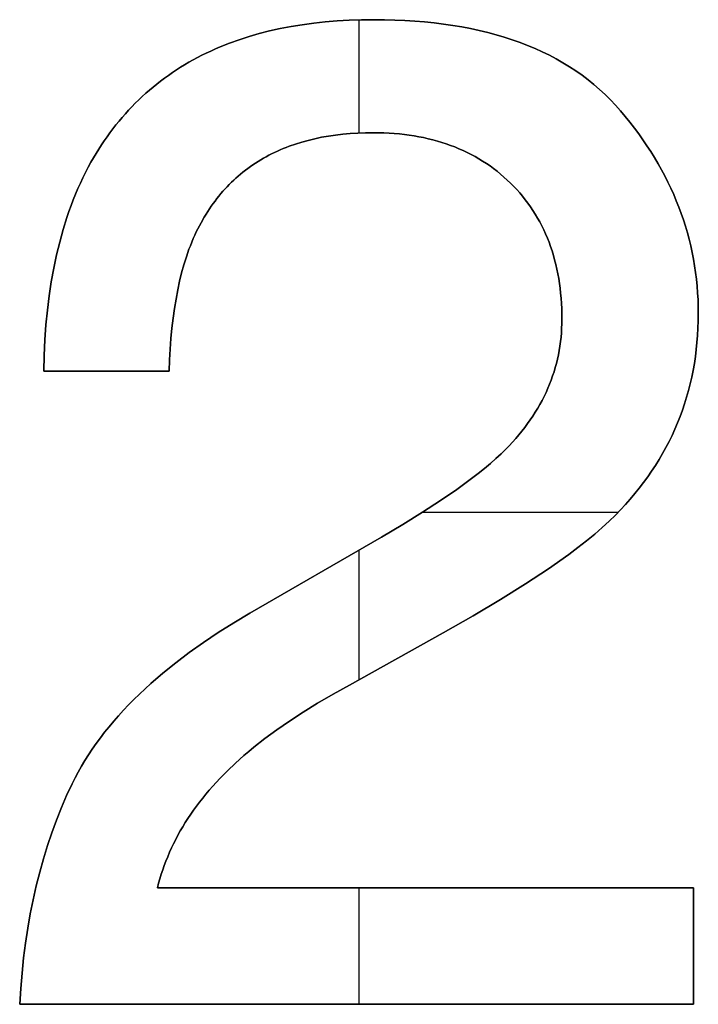
# Model space of a CAD drawing. Units: millimetres. Extents: x -7419 to -1531, y 1605 to 4047.
# Drawn here: x -3052 to -3035, y 1660 to 1684 of the extents above; entities that cross this region are included whole.
import ezdxf

# ---------------------------------------------------------------- set-up
doc = ezdxf.new("R2010")
doc.units = ezdxf.units.MM
doc.header["$MEASUREMENT"] = 0
doc.layers.add('writing on legs', color=1, linetype='Continuous', true_color=0xff0000)

msp = doc.modelspace()

# ---------------------------------------------------------------- linework, layer by layer
at = {"layer": 'writing on legs'}
for points in [[(-3051.2, 1675.276), (-3051.19, 1675.67), (-3051.171, 1676.054), (-3051.143, 1676.428), (-3051.108, 1676.794), (-3051.064, 1677.151), (-3051.011, 1677.498), (-3050.95, 1677.836), (-3050.881, 1678.165), (-3050.803, 1678.485), (-3050.717, 1678.796), (-3050.623, 1679.097), (-3050.573, 1679.244), (-3050.52, 1679.389), (-3050.466, 1679.532), (-3050.409, 1679.673), (-3050.351, 1679.811), (-3050.29, 1679.946), (-3050.227, 1680.08), (-3050.162, 1680.211), (-3050.095, 1680.34), (-3050.026, 1680.467), (-3049.898, 1680.685), (-3049.832, 1680.791), (-3049.765, 1680.896), (-3049.696, 1680.998), (-3049.626, 1681.099), (-3049.554, 1681.199), (-3049.48, 1681.297), (-3049.406, 1681.392), (-3049.329, 1681.487), (-3049.251, 1681.579), (-3049.172, 1681.67), (-3049.091, 1681.759), (-3049.009, 1681.846), (-3048.925, 1681.932), (-3048.84, 1682.016), (-3048.753, 1682.098), (-3048.665, 1682.178), (-3048.575, 1682.257), (-3048.484, 1682.334), (-3048.391, 1682.409), (-3048.297, 1682.482), (-3048.201, 1682.554), (-3048.104, 1682.624), (-3048.005, 1682.692), (-3047.905, 1682.759), (-3047.804, 1682.824), (-3047.701, 1682.887), (-3047.596, 1682.948), (-3047.49, 1683.008), (-3047.382, 1683.066), (-3047.273, 1683.122), (-3047.163, 1683.176), (-3047.051, 1683.229), (-3046.937, 1683.28), (-3046.822, 1683.329), (-3046.587, 1683.423), (-3046.347, 1683.509), (-3046.101, 1683.588), (-3045.848, 1683.661), (-3045.59, 1683.727), (-3045.326, 1683.785), (-3045.055, 1683.837), (-3044.779, 1683.882), (-3044.497, 1683.92), (-3044.209, 1683.951), (-3043.915, 1683.976), (-3043.615, 1683.993), (-3043.309, 1684.003), (-3042.997, 1684.007), (-3042.738, 1684.005), (-3042.483, 1683.998), (-3042.232, 1683.987), (-3041.986, 1683.971), (-3041.744, 1683.951), (-3041.507, 1683.927), (-3041.274, 1683.898), (-3041.045, 1683.865), (-3040.821, 1683.828), (-3040.601, 1683.786), (-3040.385, 1683.739), (-3040.174, 1683.688), (-3039.968, 1683.633), (-3039.766, 1683.573), (-3039.568, 1683.509), (-3039.374, 1683.441), (-3039.185, 1683.368), (-3039.001, 1683.291), (-3038.821, 1683.209), (-3038.645, 1683.123), (-3038.474, 1683.032), (-3038.307, 1682.937), (-3038.144, 1682.837), (-3037.986, 1682.734), (-3037.832, 1682.625), (-3037.683, 1682.512), (-3037.538, 1682.395), (-3037.397, 1682.274), (-3037.261, 1682.148), (-3037.129, 1682.017), (-3037.002, 1681.883), (-3036.879, 1681.743), (-3036.76, 1681.601), (-3036.645, 1681.458), (-3036.534, 1681.314), (-3036.426, 1681.169), (-3036.323, 1681.023), (-3036.223, 1680.877), (-3036.127, 1680.729), (-3036.034, 1680.58), (-3035.945, 1680.43), (-3035.861, 1680.279), (-3035.779, 1680.127), (-3035.702, 1679.974), (-3035.629, 1679.82), (-3035.559, 1679.665), (-3035.493, 1679.509), (-3035.43, 1679.352), (-3035.372, 1679.194), (-3035.317, 1679.035), (-3035.266, 1678.875), (-3035.219, 1678.715), (-3035.176, 1678.553), (-3035.136, 1678.39), (-3035.1, 1678.226), (-3035.068, 1678.061), (-3035.04, 1677.895), (-3035.015, 1677.728), (-3034.995, 1677.56), (-3034.978, 1677.391), (-3034.965, 1677.221), (-3034.955, 1677.051), (-3034.949, 1676.879), (-3034.948, 1676.706), (-3034.95, 1676.524), (-3034.956, 1676.343), (-3034.966, 1676.164), (-3034.98, 1675.987), (-3034.998, 1675.812), (-3035.02, 1675.638), (-3035.046, 1675.466), (-3035.076, 1675.295), (-3035.11, 1675.127), (-3035.149, 1674.959), (-3035.191, 1674.794), (-3035.237, 1674.63), (-3035.287, 1674.468), (-3035.342, 1674.307), (-3035.4, 1674.149), (-3035.462, 1673.991), (-3035.529, 1673.836), (-3035.599, 1673.682), (-3035.674, 1673.53), (-3035.752, 1673.379), (-3035.834, 1673.23), (-3035.921, 1673.083), (-3036.011, 1672.938), (-3036.106, 1672.794), (-3036.204, 1672.652), (-3036.307, 1672.511), (-3036.414, 1672.372), (-3036.524, 1672.235), (-3036.639, 1672.099), (-3036.757, 1671.965), (-3036.88, 1671.833), (-3037.007, 1671.702), (-3037.163, 1671.549), (-3037.334, 1671.392), (-3037.52, 1671.231), (-3037.72, 1671.066), (-3037.936, 1670.897), (-3038.166, 1670.724), (-3038.67, 1670.366), (-3039.234, 1669.993), (-3039.856, 1669.603), (-3040.538, 1669.197), (-3041.278, 1668.775), (-3043.61, 1667.482), (-3044.016, 1667.253), (-3044.399, 1667.028), (-3044.76, 1666.805), (-3045.099, 1666.584), (-3045.415, 1666.366), (-3045.71, 1666.151), (-3045.981, 1665.939), (-3046.109, 1665.834), (-3046.231, 1665.729), (-3046.439, 1665.543), (-3046.637, 1665.354), (-3046.825, 1665.162), (-3047.003, 1664.968), (-3047.088, 1664.871), (-3047.171, 1664.772), (-3047.252, 1664.673), (-3047.33, 1664.573), (-3047.406, 1664.473), (-3047.479, 1664.372), (-3047.55, 1664.27), (-3047.618, 1664.168), (-3047.684, 1664.065), (-3047.747, 1663.961), (-3047.808, 1663.857), (-3047.866, 1663.752), (-3047.922, 1663.646), (-3047.976, 1663.54), (-3048.027, 1663.434), (-3048.075, 1663.326), (-3048.121, 1663.218), (-3048.165, 1663.11), (-3048.206, 1663), (-3048.245, 1662.89), (-3048.281, 1662.78), (-3048.315, 1662.669), (-3048.346, 1662.557), (-3048.375, 1662.444)], [(-3051.2, 1675.276), (-3051.19, 1675.67), (-3051.171, 1676.054), (-3051.143, 1676.428), (-3051.108, 1676.794), (-3051.064, 1677.151), (-3051.011, 1677.498), (-3050.95, 1677.836), (-3050.881, 1678.165), (-3050.803, 1678.485), (-3050.717, 1678.796), (-3050.623, 1679.097), (-3050.573, 1679.244), (-3050.52, 1679.389), (-3050.466, 1679.532), (-3050.409, 1679.673), (-3050.351, 1679.811), (-3050.29, 1679.946), (-3050.227, 1680.08), (-3050.162, 1680.211), (-3050.095, 1680.34), (-3050.026, 1680.467), (-3049.898, 1680.685), (-3049.832, 1680.791), (-3049.765, 1680.896), (-3049.696, 1680.998), (-3049.626, 1681.099), (-3049.554, 1681.199), (-3049.48, 1681.297), (-3049.406, 1681.392), (-3049.329, 1681.487), (-3049.251, 1681.579), (-3049.172, 1681.67), (-3049.091, 1681.759), (-3049.009, 1681.846), (-3048.925, 1681.932), (-3048.84, 1682.016), (-3048.753, 1682.098), (-3048.665, 1682.178), (-3048.575, 1682.257), (-3048.484, 1682.334), (-3048.391, 1682.409), (-3048.297, 1682.482), (-3048.201, 1682.554), (-3048.104, 1682.624), (-3048.005, 1682.692), (-3047.905, 1682.759), (-3047.804, 1682.824), (-3047.701, 1682.887), (-3047.596, 1682.948), (-3047.49, 1683.008), (-3047.382, 1683.066), (-3047.273, 1683.122), (-3047.163, 1683.176), (-3047.051, 1683.229), (-3046.937, 1683.28), (-3046.822, 1683.329), (-3046.587, 1683.423), (-3046.347, 1683.509), (-3046.101, 1683.588), (-3045.848, 1683.661), (-3045.59, 1683.727), (-3045.326, 1683.785), (-3045.055, 1683.837), (-3044.779, 1683.882), (-3044.497, 1683.92), (-3044.209, 1683.951), (-3043.915, 1683.976), (-3043.615, 1683.993), (-3043.309, 1684.003), (-3042.997, 1684.007), (-3042.738, 1684.005), (-3042.483, 1683.998), (-3042.232, 1683.987), (-3041.986, 1683.971), (-3041.744, 1683.951), (-3041.507, 1683.927), (-3041.274, 1683.898), (-3041.045, 1683.865), (-3040.821, 1683.828), (-3040.601, 1683.786), (-3040.385, 1683.739), (-3040.174, 1683.688), (-3039.968, 1683.633), (-3039.766, 1683.573), (-3039.568, 1683.509), (-3039.374, 1683.441), (-3039.185, 1683.368), (-3039.001, 1683.291), (-3038.821, 1683.209), (-3038.645, 1683.123), (-3038.474, 1683.032), (-3038.307, 1682.937), (-3038.144, 1682.837), (-3037.986, 1682.734), (-3037.832, 1682.625), (-3037.683, 1682.512), (-3037.538, 1682.395), (-3037.397, 1682.274), (-3037.261, 1682.148), (-3037.129, 1682.017), (-3037.002, 1681.883), (-3036.879, 1681.743), (-3036.76, 1681.601), (-3036.645, 1681.458), (-3036.534, 1681.314), (-3036.426, 1681.169), (-3036.323, 1681.023), (-3036.223, 1680.877), (-3036.127, 1680.729), (-3036.034, 1680.58), (-3035.945, 1680.43), (-3035.861, 1680.279), (-3035.779, 1680.127), (-3035.702, 1679.974), (-3035.629, 1679.82), (-3035.559, 1679.665), (-3035.493, 1679.509), (-3035.43, 1679.352), (-3035.372, 1679.194), (-3035.317, 1679.035), (-3035.266, 1678.875), (-3035.219, 1678.715), (-3035.176, 1678.553), (-3035.136, 1678.39), (-3035.1, 1678.226), (-3035.068, 1678.061), (-3035.04, 1677.895), (-3035.015, 1677.728), (-3034.995, 1677.56), (-3034.978, 1677.391), (-3034.965, 1677.221), (-3034.955, 1677.051), (-3034.949, 1676.879), (-3034.948, 1676.706), (-3034.95, 1676.524), (-3034.956, 1676.343), (-3034.966, 1676.164), (-3034.98, 1675.987), (-3034.998, 1675.812), (-3035.02, 1675.638), (-3035.046, 1675.466), (-3035.076, 1675.295), (-3035.11, 1675.127), (-3035.149, 1674.959), (-3035.191, 1674.794), (-3035.237, 1674.63), (-3035.287, 1674.468), (-3035.342, 1674.307), (-3035.4, 1674.149), (-3035.462, 1673.991), (-3035.529, 1673.836), (-3035.599, 1673.682), (-3035.674, 1673.53), (-3035.752, 1673.379), (-3035.834, 1673.23), (-3035.921, 1673.083), (-3036.011, 1672.938), (-3036.106, 1672.794), (-3036.204, 1672.652), (-3036.307, 1672.511), (-3036.414, 1672.372), (-3036.524, 1672.235), (-3036.639, 1672.099), (-3036.757, 1671.965), (-3036.88, 1671.833), (-3037.007, 1671.702), (-3037.163, 1671.549), (-3037.334, 1671.392), (-3037.52, 1671.231), (-3037.72, 1671.066), (-3037.936, 1670.897), (-3038.166, 1670.724), (-3038.67, 1670.366), (-3039.234, 1669.993), (-3039.856, 1669.603), (-3040.538, 1669.197), (-3041.278, 1668.775), (-3043.61, 1667.482), (-3044.016, 1667.253), (-3044.399, 1667.028), (-3044.76, 1666.805), (-3045.099, 1666.584), (-3045.415, 1666.366), (-3045.71, 1666.151), (-3045.981, 1665.939), (-3046.109, 1665.834), (-3046.231, 1665.729), (-3046.439, 1665.543), (-3046.637, 1665.354), (-3046.825, 1665.162), (-3047.003, 1664.968), (-3047.088, 1664.871), (-3047.171, 1664.772), (-3047.252, 1664.673), (-3047.33, 1664.573), (-3047.406, 1664.473), (-3047.479, 1664.372), (-3047.55, 1664.27), (-3047.618, 1664.168), (-3047.684, 1664.065), (-3047.747, 1663.961), (-3047.808, 1663.857), (-3047.866, 1663.752), (-3047.922, 1663.646), (-3047.976, 1663.54), (-3048.027, 1663.434), (-3048.075, 1663.326), (-3048.121, 1663.218), (-3048.165, 1663.11), (-3048.206, 1663), (-3048.245, 1662.89), (-3048.281, 1662.78), (-3048.315, 1662.669), (-3048.346, 1662.557), (-3048.375, 1662.444)], [(-3048.375, 1662.444), (-3048.346, 1662.557), (-3048.315, 1662.669), (-3048.281, 1662.78), (-3048.245, 1662.89), (-3048.206, 1663), (-3048.165, 1663.11), (-3048.121, 1663.218), (-3048.075, 1663.326), (-3048.027, 1663.434), (-3047.976, 1663.54), (-3047.922, 1663.646), (-3047.866, 1663.752), (-3047.808, 1663.857), (-3047.747, 1663.961), (-3047.684, 1664.065), (-3047.618, 1664.168), (-3047.55, 1664.27), (-3047.479, 1664.372), (-3047.406, 1664.473), (-3047.33, 1664.573), (-3047.252, 1664.673), (-3047.171, 1664.772), (-3047.088, 1664.871), (-3047.003, 1664.968), (-3046.825, 1665.162), (-3046.637, 1665.354), (-3046.439, 1665.543), (-3046.231, 1665.729), (-3046.109, 1665.834), (-3045.981, 1665.939), (-3045.71, 1666.151), (-3045.415, 1666.366), (-3045.099, 1666.584), (-3044.76, 1666.805), (-3044.399, 1667.028), (-3044.016, 1667.253), (-3043.61, 1667.482), (-3041.278, 1668.775), (-3040.538, 1669.197), (-3039.856, 1669.603), (-3039.234, 1669.993), (-3038.67, 1670.366), (-3038.166, 1670.724), (-3037.936, 1670.897), (-3037.72, 1671.066), (-3037.52, 1671.231), (-3037.334, 1671.392), (-3037.163, 1671.549), (-3037.007, 1671.702), (-3036.88, 1671.833), (-3036.757, 1671.965), (-3036.639, 1672.099), (-3036.524, 1672.235), (-3036.414, 1672.372), (-3036.307, 1672.511), (-3036.204, 1672.652), (-3036.106, 1672.794), (-3036.011, 1672.938), (-3035.921, 1673.083), (-3035.834, 1673.23), (-3035.752, 1673.379), (-3035.674, 1673.53), (-3035.599, 1673.682), (-3035.529, 1673.836), (-3035.462, 1673.991), (-3035.4, 1674.149), (-3035.342, 1674.307), (-3035.287, 1674.468), (-3035.237, 1674.63), (-3035.191, 1674.794), (-3035.149, 1674.959), (-3035.11, 1675.127), (-3035.076, 1675.295), (-3035.046, 1675.466), (-3035.02, 1675.638), (-3034.998, 1675.812), (-3034.98, 1675.987), (-3034.966, 1676.164), (-3034.956, 1676.343), (-3034.95, 1676.524), (-3034.948, 1676.706), (-3034.949, 1676.879), (-3034.955, 1677.051), (-3034.965, 1677.221), (-3034.978, 1677.391), (-3034.995, 1677.56), (-3035.015, 1677.728), (-3035.04, 1677.895), (-3035.068, 1678.061), (-3035.1, 1678.226), (-3035.136, 1678.39), (-3035.176, 1678.553), (-3035.219, 1678.715), (-3035.266, 1678.875), (-3035.317, 1679.035), (-3035.372, 1679.194), (-3035.43, 1679.352), (-3035.493, 1679.509), (-3035.559, 1679.665), (-3035.629, 1679.82), (-3035.702, 1679.974), (-3035.779, 1680.127), (-3035.861, 1680.279), (-3035.945, 1680.43), (-3036.034, 1680.58), (-3036.127, 1680.729), (-3036.223, 1680.877), (-3036.323, 1681.023), (-3036.426, 1681.169), (-3036.534, 1681.314), (-3036.645, 1681.458), (-3036.76, 1681.601), (-3036.879, 1681.743), (-3037.002, 1681.883), (-3037.129, 1682.017), (-3037.261, 1682.148), (-3037.397, 1682.274), (-3037.538, 1682.395), (-3037.683, 1682.512), (-3037.832, 1682.625), (-3037.986, 1682.734), (-3038.144, 1682.837), (-3038.307, 1682.937), (-3038.474, 1683.032), (-3038.645, 1683.123), (-3038.821, 1683.209), (-3039.001, 1683.291), (-3039.185, 1683.368), (-3039.374, 1683.441), (-3039.568, 1683.509), (-3039.766, 1683.573), (-3039.968, 1683.633), (-3040.174, 1683.688), (-3040.385, 1683.739), (-3040.601, 1683.786), (-3040.821, 1683.828), (-3041.045, 1683.865), (-3041.274, 1683.898), (-3041.507, 1683.927), (-3041.744, 1683.951), (-3041.986, 1683.971), (-3042.232, 1683.987), (-3042.483, 1683.998), (-3042.738, 1684.005), (-3042.997, 1684.007), (-3043.309, 1684.003), (-3043.615, 1683.993), (-3043.915, 1683.976), (-3044.209, 1683.951), (-3044.497, 1683.92), (-3044.779, 1683.882), (-3045.055, 1683.837), (-3045.326, 1683.785), (-3045.59, 1683.727), (-3045.848, 1683.661), (-3046.101, 1683.588), (-3046.347, 1683.509), (-3046.587, 1683.423), (-3046.822, 1683.329), (-3046.937, 1683.28), (-3047.051, 1683.229), (-3047.163, 1683.176), (-3047.273, 1683.122), (-3047.382, 1683.066), (-3047.49, 1683.008), (-3047.596, 1682.948), (-3047.701, 1682.887), (-3047.804, 1682.824), (-3047.905, 1682.759), (-3048.005, 1682.692), (-3048.104, 1682.624), (-3048.201, 1682.554), (-3048.297, 1682.482), (-3048.391, 1682.409), (-3048.484, 1682.334), (-3048.575, 1682.257), (-3048.665, 1682.178), (-3048.753, 1682.098), (-3048.84, 1682.016), (-3048.925, 1681.932), (-3049.009, 1681.846), (-3049.091, 1681.759), (-3049.172, 1681.67), (-3049.251, 1681.579), (-3049.329, 1681.487), (-3049.406, 1681.392), (-3049.48, 1681.297), (-3049.554, 1681.199), (-3049.626, 1681.099), (-3049.696, 1680.998), (-3049.765, 1680.896), (-3049.832, 1680.791), (-3049.898, 1680.685), (-3050.026, 1680.467), (-3050.095, 1680.34), (-3050.162, 1680.211), (-3050.227, 1680.08), (-3050.29, 1679.946), (-3050.351, 1679.811), (-3050.409, 1679.673), (-3050.466, 1679.532), (-3050.52, 1679.389), (-3050.573, 1679.244), (-3050.623, 1679.097), (-3050.717, 1678.796), (-3050.803, 1678.485), (-3050.881, 1678.165), (-3050.95, 1677.836), (-3051.011, 1677.498), (-3051.064, 1677.151), (-3051.108, 1676.794), (-3051.143, 1676.428), (-3051.171, 1676.054), (-3051.19, 1675.67), (-3051.2, 1675.276)], [(-3043.372, 1684.002), (-3043.372, 1681.191)], [(-3043.372, 1684.002), (-3043.372, 1681.191)], [(-3050.494, 1665.031), (-3050.421, 1665.177), (-3050.344, 1665.321), (-3050.263, 1665.465), (-3050.177, 1665.607), (-3050.088, 1665.749), (-3049.994, 1665.891), (-3049.896, 1666.031), (-3049.793, 1666.17), (-3049.687, 1666.309), (-3049.576, 1666.447), (-3049.461, 1666.584), (-3049.342, 1666.72), (-3049.219, 1666.855), (-3049.092, 1666.99), (-3048.96, 1667.124), (-3048.824, 1667.256), (-3048.684, 1667.388), (-3048.54, 1667.52), (-3048.238, 1667.779), (-3047.92, 1668.036), (-3047.585, 1668.289), (-3047.234, 1668.539), (-3046.865, 1668.786), (-3046.48, 1669.029), (-3046.078, 1669.269), (-3042.81, 1671.158), (-3042.282, 1671.471), (-3041.794, 1671.773), (-3041.348, 1672.062), (-3040.942, 1672.341), (-3040.578, 1672.607), (-3040.411, 1672.736), (-3040.254, 1672.862), (-3040.108, 1672.985), (-3039.971, 1673.105), (-3039.845, 1673.222), (-3039.73, 1673.336), (-3039.644, 1673.425), (-3039.561, 1673.514), (-3039.48, 1673.605), (-3039.403, 1673.696), (-3039.328, 1673.788), (-3039.255, 1673.88), (-3039.186, 1673.974), (-3039.119, 1674.068), (-3039.055, 1674.163), (-3038.994, 1674.259), (-3038.935, 1674.356), (-3038.879, 1674.453), (-3038.826, 1674.551), (-3038.776, 1674.65), (-3038.728, 1674.75), (-3038.683, 1674.851), (-3038.641, 1674.952), (-3038.601, 1675.055), (-3038.565, 1675.158), (-3038.53, 1675.261), (-3038.499, 1675.366), (-3038.471, 1675.471), (-3038.445, 1675.578), (-3038.421, 1675.685), (-3038.401, 1675.793), (-3038.383, 1675.901), (-3038.368, 1676.011), (-3038.356, 1676.121), (-3038.346, 1676.232), (-3038.34, 1676.344), (-3038.336, 1676.456), (-3038.334, 1676.57), (-3038.335, 1676.702), (-3038.339, 1676.832), (-3038.345, 1676.961), (-3038.354, 1677.088), (-3038.365, 1677.213), (-3038.379, 1677.337), (-3038.395, 1677.458), (-3038.414, 1677.579), (-3038.435, 1677.697), (-3038.459, 1677.814), (-3038.485, 1677.929), (-3038.514, 1678.042), (-3038.545, 1678.153), (-3038.579, 1678.263), (-3038.615, 1678.371), (-3038.653, 1678.478), (-3038.694, 1678.583), (-3038.738, 1678.686), (-3038.784, 1678.787), (-3038.833, 1678.886), (-3038.884, 1678.984), (-3038.938, 1679.08), (-3038.994, 1679.175), (-3039.052, 1679.268), (-3039.113, 1679.359), (-3039.177, 1679.448), (-3039.243, 1679.536), (-3039.311, 1679.621), (-3039.382, 1679.706), (-3039.456, 1679.788), (-3039.532, 1679.869), (-3039.611, 1679.948), (-3039.691, 1680.025), (-3039.773, 1680.099), (-3039.857, 1680.171), (-3039.943, 1680.241), (-3040.03, 1680.308), (-3040.119, 1680.373), (-3040.21, 1680.435), (-3040.302, 1680.495), (-3040.396, 1680.552), (-3040.491, 1680.607), (-3040.589, 1680.66), (-3040.688, 1680.71), (-3040.788, 1680.758), (-3040.89, 1680.803), (-3040.994, 1680.846), (-3041.1, 1680.886), (-3041.207, 1680.924), (-3041.316, 1680.959), (-3041.426, 1680.992), (-3041.538, 1681.023), (-3041.652, 1681.051), (-3041.768, 1681.077), (-3041.885, 1681.1), (-3042.004, 1681.121), (-3042.124, 1681.139), (-3042.246, 1681.155), (-3042.37, 1681.168), (-3042.496, 1681.179), (-3042.623, 1681.188), (-3042.752, 1681.194), (-3042.882, 1681.197), (-3043.014, 1681.199), (-3043.209, 1681.196), (-3043.4, 1681.189), (-3043.588, 1681.178), (-3043.771, 1681.161), (-3043.951, 1681.141), (-3044.127, 1681.115), (-3044.299, 1681.085), (-3044.467, 1681.05), (-3044.632, 1681.01), (-3044.793, 1680.966), (-3044.95, 1680.917), (-3045.103, 1680.864), (-3045.178, 1680.835), (-3045.252, 1680.805), (-3045.325, 1680.775), (-3045.398, 1680.743), (-3045.469, 1680.709), (-3045.54, 1680.675), (-3045.609, 1680.64), (-3045.678, 1680.603), (-3045.745, 1680.565), (-3045.812, 1680.526), (-3045.878, 1680.486), (-3045.942, 1680.445), (-3046.006, 1680.402), (-3046.069, 1680.359), (-3046.131, 1680.314), (-3046.192, 1680.268), (-3046.252, 1680.221), (-3046.311, 1680.173), (-3046.369, 1680.123), (-3046.426, 1680.073), (-3046.483, 1680.021), (-3046.538, 1679.968), (-3046.592, 1679.914), (-3046.646, 1679.858), (-3046.698, 1679.802), (-3046.75, 1679.744), (-3046.8, 1679.686), (-3046.85, 1679.626), (-3046.898, 1679.565), (-3046.946, 1679.502), (-3046.993, 1679.439), (-3047.039, 1679.375), (-3047.083, 1679.309), (-3047.127, 1679.242), (-3047.17, 1679.174), (-3047.212, 1679.105), (-3047.294, 1678.963), (-3047.371, 1678.816), (-3047.411, 1678.735), (-3047.45, 1678.653), (-3047.487, 1678.568), (-3047.524, 1678.482), (-3047.559, 1678.393), (-3047.593, 1678.303), (-3047.658, 1678.116), (-3047.719, 1677.922), (-3047.775, 1677.72), (-3047.826, 1677.51), (-3047.873, 1677.293), (-3047.915, 1677.068), (-3047.953, 1676.835), (-3047.987, 1676.595), (-3048.016, 1676.346), (-3048.04, 1676.09), (-3048.06, 1675.827), (-3048.075, 1675.555), (-3048.086, 1675.276)], [(-3050.494, 1665.031), (-3050.421, 1665.177), (-3050.344, 1665.321), (-3050.263, 1665.465), (-3050.177, 1665.607), (-3050.088, 1665.749), (-3049.994, 1665.891), (-3049.896, 1666.031), (-3049.793, 1666.17), (-3049.687, 1666.309), (-3049.576, 1666.447), (-3049.461, 1666.584), (-3049.342, 1666.72), (-3049.219, 1666.855), (-3049.092, 1666.99), (-3048.96, 1667.124), (-3048.824, 1667.256), (-3048.684, 1667.388), (-3048.54, 1667.52), (-3048.238, 1667.779), (-3047.92, 1668.036), (-3047.585, 1668.289), (-3047.234, 1668.539), (-3046.865, 1668.786), (-3046.48, 1669.029), (-3046.078, 1669.269), (-3042.81, 1671.158), (-3042.282, 1671.471), (-3041.794, 1671.773), (-3041.348, 1672.062), (-3040.942, 1672.341), (-3040.578, 1672.607), (-3040.411, 1672.736), (-3040.254, 1672.862), (-3040.108, 1672.985), (-3039.971, 1673.105), (-3039.845, 1673.222), (-3039.73, 1673.336), (-3039.644, 1673.425), (-3039.561, 1673.514), (-3039.48, 1673.605), (-3039.403, 1673.696), (-3039.328, 1673.788), (-3039.255, 1673.88), (-3039.186, 1673.974), (-3039.119, 1674.068), (-3039.055, 1674.163), (-3038.994, 1674.259), (-3038.935, 1674.356), (-3038.879, 1674.453), (-3038.826, 1674.551), (-3038.776, 1674.65), (-3038.728, 1674.75), (-3038.683, 1674.851), (-3038.641, 1674.952), (-3038.601, 1675.055), (-3038.565, 1675.158), (-3038.53, 1675.261), (-3038.499, 1675.366), (-3038.471, 1675.471), (-3038.445, 1675.578), (-3038.421, 1675.685), (-3038.401, 1675.793), (-3038.383, 1675.901), (-3038.368, 1676.011), (-3038.356, 1676.121), (-3038.346, 1676.232), (-3038.34, 1676.344), (-3038.336, 1676.456), (-3038.334, 1676.57), (-3038.335, 1676.702), (-3038.339, 1676.832), (-3038.345, 1676.961), (-3038.354, 1677.088), (-3038.365, 1677.213), (-3038.379, 1677.337), (-3038.395, 1677.458), (-3038.414, 1677.579), (-3038.435, 1677.697), (-3038.459, 1677.814), (-3038.485, 1677.929), (-3038.514, 1678.042), (-3038.545, 1678.153), (-3038.579, 1678.263), (-3038.615, 1678.371), (-3038.653, 1678.478), (-3038.694, 1678.583), (-3038.738, 1678.686), (-3038.784, 1678.787), (-3038.833, 1678.886), (-3038.884, 1678.984), (-3038.938, 1679.08), (-3038.994, 1679.175), (-3039.052, 1679.268), (-3039.113, 1679.359), (-3039.177, 1679.448), (-3039.243, 1679.536), (-3039.311, 1679.621), (-3039.382, 1679.706), (-3039.456, 1679.788), (-3039.532, 1679.869), (-3039.611, 1679.948), (-3039.691, 1680.025), (-3039.773, 1680.099), (-3039.857, 1680.171), (-3039.943, 1680.241), (-3040.03, 1680.308), (-3040.119, 1680.373), (-3040.21, 1680.435), (-3040.302, 1680.495), (-3040.396, 1680.552), (-3040.491, 1680.607), (-3040.589, 1680.66), (-3040.688, 1680.71), (-3040.788, 1680.758), (-3040.89, 1680.803), (-3040.994, 1680.846), (-3041.1, 1680.886), (-3041.207, 1680.924), (-3041.316, 1680.959), (-3041.426, 1680.992), (-3041.538, 1681.023), (-3041.652, 1681.051), (-3041.768, 1681.077), (-3041.885, 1681.1), (-3042.004, 1681.121), (-3042.124, 1681.139), (-3042.246, 1681.155), (-3042.37, 1681.168), (-3042.496, 1681.179), (-3042.623, 1681.188), (-3042.752, 1681.194), (-3042.882, 1681.197), (-3043.014, 1681.199), (-3043.209, 1681.196), (-3043.4, 1681.189), (-3043.588, 1681.178), (-3043.771, 1681.161), (-3043.951, 1681.141), (-3044.127, 1681.115), (-3044.299, 1681.085), (-3044.467, 1681.05), (-3044.632, 1681.01), (-3044.793, 1680.966), (-3044.95, 1680.917), (-3045.103, 1680.864), (-3045.178, 1680.835), (-3045.252, 1680.805), (-3045.325, 1680.775), (-3045.398, 1680.743), (-3045.469, 1680.709), (-3045.54, 1680.675), (-3045.609, 1680.64), (-3045.678, 1680.603), (-3045.745, 1680.565), (-3045.812, 1680.526), (-3045.878, 1680.486), (-3045.942, 1680.445), (-3046.006, 1680.402), (-3046.069, 1680.359), (-3046.131, 1680.314), (-3046.192, 1680.268), (-3046.252, 1680.221), (-3046.311, 1680.173), (-3046.369, 1680.123), (-3046.426, 1680.073), (-3046.483, 1680.021), (-3046.538, 1679.968), (-3046.592, 1679.914), (-3046.646, 1679.858), (-3046.698, 1679.802), (-3046.75, 1679.744), (-3046.8, 1679.686), (-3046.85, 1679.626), (-3046.898, 1679.565), (-3046.946, 1679.502), (-3046.993, 1679.439), (-3047.039, 1679.375), (-3047.083, 1679.309), (-3047.127, 1679.242), (-3047.17, 1679.174), (-3047.212, 1679.105), (-3047.294, 1678.963), (-3047.371, 1678.816), (-3047.411, 1678.735), (-3047.45, 1678.653), (-3047.487, 1678.568), (-3047.524, 1678.482), (-3047.559, 1678.393), (-3047.593, 1678.303), (-3047.658, 1678.116), (-3047.719, 1677.922), (-3047.775, 1677.72), (-3047.826, 1677.51), (-3047.873, 1677.293), (-3047.915, 1677.068), (-3047.953, 1676.835), (-3047.987, 1676.595), (-3048.016, 1676.346), (-3048.04, 1676.09), (-3048.06, 1675.827), (-3048.075, 1675.555), (-3048.086, 1675.276)], [(-3048.086, 1675.276), (-3048.075, 1675.555), (-3048.06, 1675.827), (-3048.04, 1676.09), (-3048.016, 1676.346), (-3047.987, 1676.595), (-3047.953, 1676.835), (-3047.915, 1677.068), (-3047.873, 1677.293), (-3047.826, 1677.51), (-3047.775, 1677.72), (-3047.719, 1677.922), (-3047.658, 1678.116), (-3047.593, 1678.303), (-3047.559, 1678.393), (-3047.524, 1678.482), (-3047.487, 1678.568), (-3047.45, 1678.653), (-3047.411, 1678.735), (-3047.371, 1678.816), (-3047.294, 1678.963), (-3047.212, 1679.105), (-3047.17, 1679.174), (-3047.127, 1679.242), (-3047.083, 1679.309), (-3047.039, 1679.375), (-3046.993, 1679.439), (-3046.946, 1679.502), (-3046.898, 1679.565), (-3046.85, 1679.626), (-3046.8, 1679.686), (-3046.75, 1679.744), (-3046.698, 1679.802), (-3046.646, 1679.858), (-3046.592, 1679.914), (-3046.538, 1679.968), (-3046.483, 1680.021), (-3046.426, 1680.073), (-3046.369, 1680.123), (-3046.311, 1680.173), (-3046.252, 1680.221), (-3046.192, 1680.268), (-3046.131, 1680.314), (-3046.069, 1680.359), (-3046.006, 1680.402), (-3045.942, 1680.445), (-3045.878, 1680.486), (-3045.812, 1680.526), (-3045.745, 1680.565), (-3045.678, 1680.603), (-3045.609, 1680.64), (-3045.54, 1680.675), (-3045.469, 1680.709), (-3045.398, 1680.743), (-3045.325, 1680.775), (-3045.252, 1680.805), (-3045.178, 1680.835), (-3045.103, 1680.864), (-3044.95, 1680.917), (-3044.793, 1680.966), (-3044.632, 1681.01), (-3044.467, 1681.05), (-3044.299, 1681.085), (-3044.127, 1681.115), (-3043.951, 1681.141), (-3043.771, 1681.161), (-3043.588, 1681.178), (-3043.4, 1681.189), (-3043.209, 1681.196), (-3043.014, 1681.199), (-3042.882, 1681.197), (-3042.752, 1681.194), (-3042.623, 1681.188), (-3042.496, 1681.179), (-3042.37, 1681.168), (-3042.246, 1681.155), (-3042.124, 1681.139), (-3042.004, 1681.121), (-3041.885, 1681.1), (-3041.768, 1681.077), (-3041.652, 1681.051), (-3041.538, 1681.023), (-3041.426, 1680.992), (-3041.316, 1680.959), (-3041.207, 1680.924), (-3041.1, 1680.886), (-3040.994, 1680.846), (-3040.89, 1680.803), (-3040.788, 1680.758), (-3040.688, 1680.71), (-3040.589, 1680.66), (-3040.491, 1680.607), (-3040.396, 1680.552), (-3040.302, 1680.495), (-3040.21, 1680.435), (-3040.119, 1680.373), (-3040.03, 1680.308), (-3039.943, 1680.241), (-3039.857, 1680.171), (-3039.773, 1680.099), (-3039.691, 1680.025), (-3039.611, 1679.948), (-3039.532, 1679.869), (-3039.456, 1679.788), (-3039.382, 1679.706), (-3039.311, 1679.621), (-3039.243, 1679.536), (-3039.177, 1679.448), (-3039.113, 1679.359), (-3039.052, 1679.268), (-3038.994, 1679.175), (-3038.938, 1679.08), (-3038.884, 1678.984), (-3038.833, 1678.886), (-3038.784, 1678.787), (-3038.738, 1678.686), (-3038.694, 1678.583), (-3038.653, 1678.478), (-3038.615, 1678.371), (-3038.579, 1678.263), (-3038.545, 1678.153), (-3038.514, 1678.042), (-3038.485, 1677.929), (-3038.459, 1677.814), (-3038.435, 1677.697), (-3038.414, 1677.579), (-3038.395, 1677.458), (-3038.379, 1677.337), (-3038.365, 1677.213), (-3038.354, 1677.088), (-3038.345, 1676.961), (-3038.339, 1676.832), (-3038.335, 1676.702), (-3038.334, 1676.57), (-3038.336, 1676.456), (-3038.34, 1676.344), (-3038.346, 1676.232), (-3038.356, 1676.121), (-3038.368, 1676.011), (-3038.383, 1675.901), (-3038.401, 1675.793), (-3038.421, 1675.685), (-3038.445, 1675.578), (-3038.471, 1675.471), (-3038.499, 1675.366), (-3038.53, 1675.261), (-3038.565, 1675.158), (-3038.601, 1675.055), (-3038.641, 1674.952), (-3038.683, 1674.851), (-3038.728, 1674.75), (-3038.776, 1674.65), (-3038.826, 1674.551), (-3038.879, 1674.453), (-3038.935, 1674.356), (-3038.994, 1674.259), (-3039.055, 1674.163), (-3039.119, 1674.068), (-3039.186, 1673.974), (-3039.255, 1673.88), (-3039.328, 1673.788), (-3039.403, 1673.696), (-3039.48, 1673.605), (-3039.561, 1673.514), (-3039.644, 1673.425), (-3039.73, 1673.336), (-3039.845, 1673.222), (-3039.971, 1673.105), (-3040.108, 1672.985), (-3040.254, 1672.862), (-3040.411, 1672.736), (-3040.578, 1672.607), (-3040.942, 1672.341), (-3041.348, 1672.062), (-3041.794, 1671.773), (-3042.282, 1671.471), (-3042.81, 1671.158), (-3046.078, 1669.269), (-3046.48, 1669.029), (-3046.865, 1668.786), (-3047.234, 1668.539), (-3047.585, 1668.289), (-3047.92, 1668.036), (-3048.238, 1667.779), (-3048.54, 1667.52), (-3048.684, 1667.388), (-3048.824, 1667.256), (-3048.96, 1667.124), (-3049.092, 1666.99), (-3049.219, 1666.855), (-3049.342, 1666.72), (-3049.461, 1666.584), (-3049.576, 1666.447), (-3049.687, 1666.309), (-3049.793, 1666.17), (-3049.896, 1666.031), (-3049.994, 1665.891), (-3050.088, 1665.749), (-3050.177, 1665.607), (-3050.263, 1665.465), (-3050.344, 1665.321), (-3050.421, 1665.177), (-3050.494, 1665.031)], [(-3048.086, 1675.276), (-3051.2, 1675.276)], [(-3048.086, 1675.276), (-3051.2, 1675.276)], [(-3051.2, 1675.276), (-3048.086, 1675.276)], [(-3041.784, 1671.779), (-3036.932, 1671.779)], [(-3041.784, 1671.779), (-3036.932, 1671.779)], [(-3043.372, 1670.833), (-3043.372, 1667.614)], [(-3043.372, 1670.833), (-3043.372, 1667.614)], [(-3051.796, 1659.551), (-3051.771, 1659.942), (-3051.738, 1660.326), (-3051.698, 1660.703), (-3051.651, 1661.074), (-3051.595, 1661.439), (-3051.533, 1661.798), (-3051.463, 1662.15), (-3051.385, 1662.495), (-3051.3, 1662.835), (-3051.207, 1663.168), (-3051.107, 1663.494), (-3051, 1663.814), (-3050.884, 1664.128), (-3050.762, 1664.436), (-3050.632, 1664.737), (-3050.494, 1665.031)], [(-3051.796, 1659.551), (-3051.771, 1659.942), (-3051.738, 1660.326), (-3051.698, 1660.703), (-3051.651, 1661.074), (-3051.595, 1661.439), (-3051.533, 1661.798), (-3051.463, 1662.15), (-3051.385, 1662.495), (-3051.3, 1662.835), (-3051.207, 1663.168), (-3051.107, 1663.494), (-3051, 1663.814), (-3050.884, 1664.128), (-3050.762, 1664.436), (-3050.632, 1664.737), (-3050.494, 1665.031)], [(-3050.494, 1665.031), (-3050.632, 1664.737), (-3050.762, 1664.436), (-3050.884, 1664.128), (-3051, 1663.814), (-3051.107, 1663.494), (-3051.207, 1663.168), (-3051.3, 1662.835), (-3051.385, 1662.495), (-3051.463, 1662.15), (-3051.533, 1661.798), (-3051.595, 1661.439), (-3051.651, 1661.074), (-3051.698, 1660.703), (-3051.738, 1660.326), (-3051.771, 1659.942), (-3051.796, 1659.551)], [(-3048.375, 1662.444), (-3035.067, 1662.444)], [(-3048.375, 1662.444), (-3035.067, 1662.444)], [(-3035.067, 1662.444), (-3048.375, 1662.444)], [(-3043.372, 1662.444), (-3043.372, 1659.551)], [(-3043.372, 1662.444), (-3043.372, 1659.551)], [(-3035.067, 1662.444), (-3035.067, 1659.551)], [(-3035.067, 1662.444), (-3035.067, 1659.551)], [(-3035.067, 1659.551), (-3035.067, 1662.444)], [(-3035.067, 1659.551), (-3051.796, 1659.551)], [(-3035.067, 1659.551), (-3051.796, 1659.551)], [(-3051.796, 1659.551), (-3035.067, 1659.551)]]:
    msp.add_lwpolyline(points, dxfattribs=at)
at = {"layer": 'writing on legs', "extrusion": (1, 0, 0)}
for points in [[(1684.007, 0), (1684.007, 1)], [(1681.743, 0), (1681.743, 1)], [(1681.199, 0), (1681.199, 1)], [(1680.467, 0), (1680.467, 1)], [(1679.948, 0), (1679.948, 1)], [(1678.816, 0), (1678.816, 1)], [(1676.706, 0), (1676.706, 1)], [(1676.57, 0), (1676.57, 1)], [(1675.276, 1), (1675.276, 0)], [(1675.276, 0), (1675.276, 1)], [(1675.276, 1), (1675.276, 0)], [(1673.336, 0), (1673.336, 1)], [(1671.702, 0), (1671.702, 1)], [(1671.158, 0), (1671.158, 1)], [(1669.269, 0), (1669.269, 1)], [(1668.775, 0), (1668.775, 1)], [(1667.482, 0), (1667.482, 1)], [(1665.729, 0), (1665.729, 1)], [(1665.031, 0), (1665.031, 1)], [(1662.495, 0), (1662.495, 1)], [(1662.444, 1), (1662.444, 0)], [(1662.444, 0), (1662.444, 1)], [(1662.444, 1), (1662.444, 0)], [(1660.998, 0), (1660.998, 1)], [(1659.551, 1), (1659.551, 0)], [(1659.551, 0), (1659.551, 1)], [(1659.551, 1), (1659.551, 0)]]:
    msp.add_lwpolyline(points, dxfattribs=at)

doc.saveas('drawing.dxf')
